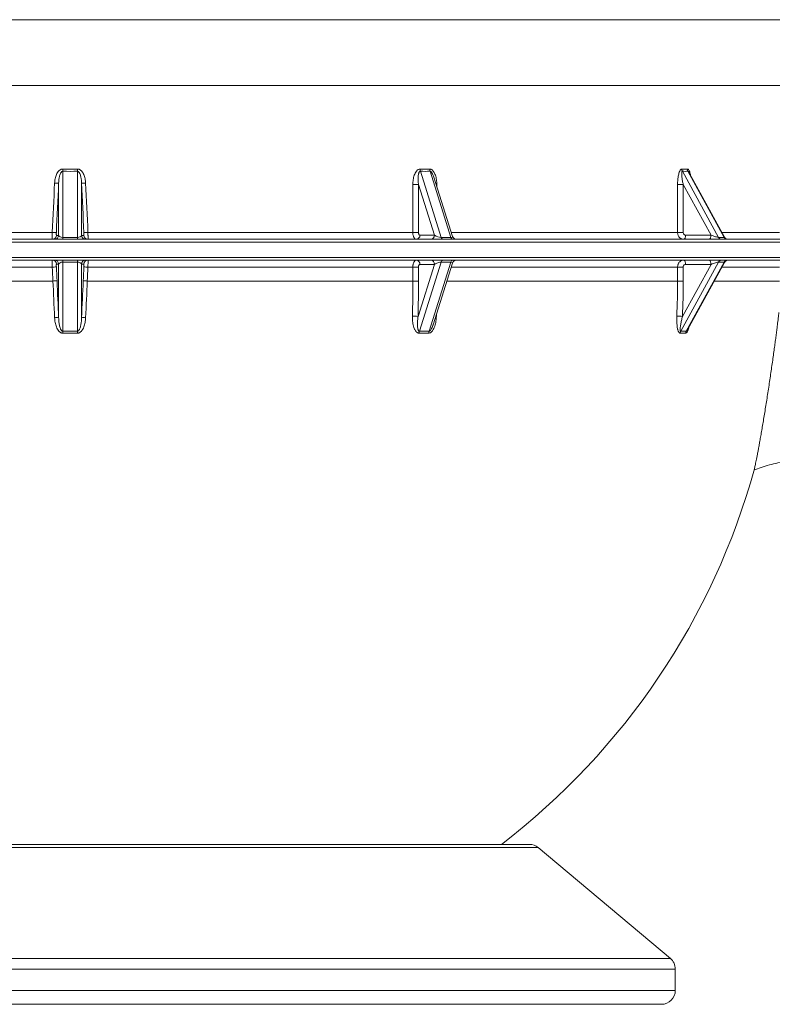
# Paper-space layout 'Sheet1(3)(3)(2)' of a CAD drawing. Units: millimetres. Extents: x 0 to 420, y 0 to 297.
# Drawn here: x 68 to 95, y 135 to 170 of the extents above; entities that cross this region are included whole.
import ezdxf

# ---------------------------------------------------------------- set-up
doc = ezdxf.new("R2010")
doc.units = ezdxf.units.MM

psp = doc.layouts.new('Sheet1(3)(3)(2)')

# ---------------------------------------------------------------- linework, layer by layer
at = {"color": 8, "linetype": 'Continuous', "lineweight": 15}
for p, q in [((43.707149, 170.420902), (96.5064625, 170.420902)), ((83.2848636, 164.496808), (83.2599151, 164.496808)), ((83.2848636, 164.496808), (83.2848636, 164.4180234)), ((83.8048256, 162.776038), (91.9377194, 162.776038)), ((93.5310303, 162.776038), (95.6019605, 162.776038)), ((41.6068057, 162.426038), (70.1068057, 162.426038)), ((70.1068057, 162.426038), (98.6068057, 162.426038)), ((41.6068057, 161.876038), (70.1068057, 161.876038)), ((70.1068057, 161.876038), (98.6068057, 161.876038)), ((83.8048256, 161.526038), (91.9377194, 161.526038)), ((93.5310303, 161.526038), (95.6019605, 161.526038)), ((83.6464923, 161.026038), (91.9377194, 161.026038)), ((93.2567889, 161.026038), (95.6019605, 161.026038)), ((83.2692106, 159.7629765), (83.2464723, 159.7628172)), ((83.2710743, 159.8405075), (83.2692106, 159.7629765)), ((86.9312617, 140.6590603), (54.0321433, 140.6590603)), ((48.8806588, 136.6759064), (91.6781996, 136.6759064)), ((91.8568057, 136.2928842), (48.6402719, 136.2928842)), ((48.500724, 135.526038), (91.8568057, 135.526038))]:
    psp.add_line(p, q, dxfattribs=at)
at = {"color": 7, "linetype": 'Continuous', "lineweight": 15}
for p, q in [((69.8442554, 164.9716695), (69.8442554, 162.5957802)), ((70.3693561, 162.5957802), (70.3693561, 164.9716695)), ((82.6948494, 164.970779), (83.4469323, 162.5957802)), ((83.7933425, 162.5957802), (83.0412595, 164.970779)), ((92.1099369, 164.970779), (93.4125827, 162.5957802)), ((93.6125827, 162.5957802), (92.3099369, 164.970779)), ((83.8508321, 162.6307543), (83.1748124, 164.7655535)), ((93.6254431, 162.6039035), (92.3541887, 164.921669)), ((69.6948262, 162.6690431), (69.6948262, 164.5406872)), ((70.5187853, 164.5406872), (70.5187853, 162.6690431)), ((82.4239027, 162.776038), (82.4239027, 164.496808)), ((82.4239027, 164.496808), (82.62626, 164.496808)), ((83.2028371, 162.676038), (82.62626, 164.496808)), ((82.62626, 164.496808), (82.62626, 162.776038)), ((91.9377194, 162.776038), (91.9377194, 164.496808)), ((91.9377194, 164.496808), (92.1411366, 164.496808)), ((93.1397975, 162.676038), (92.1411366, 164.496808)), ((92.1411366, 164.496808), (92.1411366, 162.776038)), ((41.7068057, 162.526038), (70.1068057, 162.526038)), ((57.7897088, 162.776038), (69.4660891, 162.776038)), ((69.6144669, 162.6690431), (69.6948262, 162.6690431)), ((69.8442554, 162.5957802), (69.8442554, 162.526038)), ((69.8442554, 162.5957802), (70.3693561, 162.5957802)), ((70.1068057, 162.526038), (98.5068057, 162.526038)), ((70.3693561, 162.5957802), (70.3693561, 162.526038)), ((70.5187853, 162.6690431), (70.5991446, 162.6690431)), ((70.7475224, 162.776038), (82.4239027, 162.776038)), ((82.4239027, 162.776038), (82.62626, 162.776038)), ((82.6762694, 162.676038), (83.2028371, 162.676038)), ((83.4469323, 162.5957802), (83.7933425, 162.5957802)), ((91.9377194, 162.776038), (92.1411366, 162.776038)), ((92.2277555, 162.676038), (93.1397975, 162.676038)), ((93.4125827, 162.5957802), (93.6125827, 162.5957802)), ((41.7068057, 161.776038), (70.1068057, 161.776038)), ((69.8442554, 161.7062959), (69.8442554, 161.776038)), ((70.1068057, 161.776038), (98.5068057, 161.776038)), ((70.3693561, 161.7062959), (70.3693561, 161.776038)), ((57.7897088, 161.526038), (69.4660891, 161.526038)), ((69.6948262, 161.633033), (69.6144669, 161.633033)), ((69.6948262, 159.707239), (69.6948262, 161.633033)), ((70.3693561, 161.7062959), (69.8442554, 161.7062959)), ((69.8442554, 161.7062959), (69.8442554, 159.2208355)), ((70.3693561, 159.2208355), (70.3693561, 161.7062959)), ((70.5187853, 161.633033), (70.5187853, 159.707239)), ((70.5991446, 161.633033), (70.5187853, 161.633033)), ((70.7475224, 161.526038), (82.4239027, 161.526038)), ((82.4239027, 161.026038), (82.4239027, 161.526038)), ((82.4239027, 161.526038), (82.62626, 161.526038)), ((82.6105149, 159.7555468), (83.2028371, 161.626038)), ((82.62626, 161.526038), (82.62626, 161.026038)), ((83.4469323, 161.7062959), (82.6601899, 159.2218461)), ((83.2028371, 161.626038), (82.6762694, 161.626038)), ((83.0066, 159.2218461), (83.7933425, 161.7062959)), ((83.1496308, 159.4570018), (83.8508321, 161.6713218)), ((83.7933425, 161.7062959), (83.4469323, 161.7062959)), ((91.9377194, 161.026038), (91.9377194, 161.526038)), ((91.9377194, 161.526038), (92.1411366, 161.526038)), ((93.4125827, 161.7062959), (92.0499049, 159.2218461)), ((92.1138653, 159.7555468), (93.1397975, 161.626038)), ((92.1411366, 161.526038), (92.1411366, 161.026038)), ((93.1397975, 161.626038), (92.2277555, 161.626038)), ((92.2499049, 159.2218461), (93.6125827, 161.7062959)), ((92.2974223, 159.2769099), (93.6254431, 161.6981726)), ((93.6125827, 161.7062959), (93.4125827, 161.7062959)), ((57.7897088, 161.026038), (69.4894003, 161.026038)), ((70.7242112, 161.026038), (82.4239027, 161.026038)), ((82.4239027, 161.026038), (82.62626, 161.026038)), ((91.9377194, 161.026038), (92.1411366, 161.026038)), ((54.3647058, 140.776038), (86.6098679, 140.776038)), ((91.6781996, 136.6759064), (86.9312617, 140.6590603)), ((91.8568057, 135.526038), (91.8568057, 136.2928842)), ((91.3568057, 135.026038), (48.8923844, 135.026038))]:
    psp.add_line(p, q, dxfattribs=at)
at = {"color": 7, "linetype": 'Continuous', "lineweight": 15, "flags": 128}
for points in [[(92.2277555, 162.676038), (92.2263144, 162.6467745), (92.2220465, 162.6186355), (92.2151157, 162.5927025), (92.2057885, 162.569972), (92.1944233, 162.5513176), (92.1814568, 162.5374561), (92.1673873, 162.5289202), (92.1527555, 162.526038)], [(93.1397975, 162.676038), (93.1383564, 162.6467745), (93.1340884, 162.6186355), (93.1271577, 162.5927025), (93.1178305, 162.569972), (93.1064652, 162.5513176), (93.0934987, 162.5374561), (93.0794292, 162.5289202), (93.0647975, 162.526038)], [(92.2277555, 161.626038), (92.2263144, 161.6553016), (92.2220465, 161.6834406), (92.2151157, 161.7093736), (92.2057885, 161.7321041), (92.1944233, 161.7507585), (92.1814568, 161.76462), (92.1673873, 161.7731558), (92.1527555, 161.776038)], [(93.1397975, 161.626038), (93.1383564, 161.6553016), (93.1340884, 161.6834406), (93.1271577, 161.7093736), (93.1178305, 161.7321041), (93.1064652, 161.7507585), (93.0934987, 161.76462), (93.0794292, 161.7731558), (93.0647975, 161.776038)]]:
    psp.add_lwpolyline(points, dxfattribs=at)
at = {"color": 7, "linetype": 'Continuous', "lineweight": 15}
for centre, radius, start, end in [((57.1798801, 165.2540905), 12.667524, 358.72249133, 359.08556804), ((83.0337314, 165.2540905), 12.667524, 180.91443196, 181.27750867), ((82.9558275, 165.0461556), 0.2716454, 178.97038988, 196.10995509), ((83.2959708, 165.0520489), 0.2673624, 180.21690346, 197.69616645), ((92.2575476, 165.0492868), 0.1671898, 179.4002788, 208.00659904), ((92.4566257, 165.0514934), 0.1674289, 180.15626107, 208.82146641), ((67.6194497, 122.7097563), 41.8823825, 87.15968805, 87.35984728), ((72.5941618, 122.7097563), 41.8823825, 92.64015272, 92.84031195), ((69.4648461, 162.6758117), 0.1497738, 270.07327957, 357.40980226), ((67.7965616, 126.4902131), 36.3242125, 87.13563136, 87.36565266), ((69.5452055, 162.6758117), 0.1497738, 270.07327957, 357.40980226), ((70.668406, 162.6758117), 0.1497738, 182.59019774, 269.92672043), ((70.7487654, 162.6758117), 0.1497738, 182.59019774, 269.92672043), ((72.4170499, 126.4902131), 36.3242125, 92.63434734, 92.86436864), ((82.5355403, 162.666663), 0.1410411, 274.40194965, 3.81126105), ((83.062108, 162.666663), 0.1410411, 274.40194965, 3.81126105), ((83.5294012, 162.6070507), 0.0832355, 187.78201043, 256.72887075), ((83.8758114, 162.6070507), 0.0832355, 187.78201043, 256.72887075), ((83.9938335, 162.676038), 0.15, 197.12934258, 270), ((93.5260052, 162.6530423), 0.1270574, 206.7872097, 268.34154106), ((93.7260052, 162.6530423), 0.1270574, 206.7872097, 268.34154106), ((93.7569597, 162.676038), 0.15, 208.25894351, 270), ((69.4648461, 161.6262644), 0.1497738, 2.59019774, 89.92672043), ((69.5452055, 161.6262644), 0.1497738, 2.59019774, 89.92672043), ((70.668406, 161.6262644), 0.1497738, 90.07327957, 177.40980226), ((70.7487654, 161.6262644), 0.1497738, 90.07327957, 177.40980226), ((82.5355403, 161.635413), 0.1410411, 356.18873895, 85.59805035), ((83.062108, 161.635413), 0.1410411, 356.18873895, 85.59805035), ((83.5294012, 161.6950254), 0.0832355, 103.27112925, 172.21798957), ((83.8758114, 161.6950254), 0.0832355, 103.27112925, 172.21798957), ((83.9938335, 161.626038), 0.15, 90, 162.90657538), ((93.5260052, 161.6490338), 0.1270574, 91.65845894, 153.2127903), ((93.7260052, 161.6490338), 0.1270574, 91.65845894, 153.2127903), ((93.7569597, 161.626038), 0.15, 90, 152.44300176), ((67.7965616, 197.811863), 36.3242125, 272.63434734, 272.86436864), ((72.4170499, 197.811863), 36.3242125, 267.13563136, 267.36565266), ((67.7536139, 198.7285008), 37.7423986, 272.63598311, 272.85756919), ((-274.4116791, 144.8984863), 344.2790297, 2.465396686, 2.684970208), ((-276.2888292, 144.8106132), 346.3042005, 2.465396686, 2.684970208), ((416.5024407, 144.8106132), 346.3042005, 177.315029792, 177.534603314), ((72.4599976, 198.7285008), 37.7423986, 267.14243081, 267.36401689), ((414.6252906, 144.8984863), 344.2790297, 177.315029792, 177.534603314), ((31.475653, 161.0258078), 50.9482496, 358.57968996, 0.00025895), ((31.3783148, 161.0258064), 51.2479452, 358.57968996, 0.00025895), ((62.5065449, 161.0259613), 29.4311745, 357.5405017, 0.00014942), ((62.5368375, 161.0259608), 29.604299, 357.5405017, 0.00014942), ((69.6173561, 158.8601326), 0.8506415, 84.77468777, 94.63078082), ((70.5962554, 158.8601326), 0.8506415, 85.36921918, 95.22531223), ((82.4149023, 157.1871757), 2.5758095, 85.64464, 90.14798018), ((91.8467043, 155.2307696), 4.5326575, 86.62095101, 89.19219353), ((70.1068057, 144.9056947), 14.3175483, 88.94927062, 91.05072938), ((58.997022, 158.9456388), 10.8507237, 1.0876354, 1.45329469), ((70.1068057, 144.9201772), 14.2338199, 88.94927062, 91.05072938), ((81.2165895, 158.9456388), 10.8507237, 178.54670531, 178.9123646), ((82.9158413, 159.1479659), 0.2661126, 163.88134166, 179.00037999), ((82.8219614, 148.4783114), 10.6756858, 89.07581456, 90.92418544), ((82.833395, 148.4847591), 10.7384839, 89.07581456, 90.92418544), ((83.2557418, 159.1413216), 0.2618317, 162.08877964, 177.52936828), ((92.1963909, 159.1438987), 0.1659336, 151.98191092, 176.99121381), ((92.1301013, 155.5950499), 3.5589473, 88.39929838, 91.60070162), ((92.1499049, 155.6433607), 3.5798823, 88.39929838, 91.60070162), ((92.3956063, 159.1413207), 0.166473, 151.07173393, 176.11207547), ((70.1068057, 161.026038), 25.5, 307.42800554, 344.65438876), ((86.6098679, 140.276038), 0.5, 50, 90), ((91.3568057, 136.2928842), 0.5, 0, 50), ((91.3568057, 135.526038), 0.5, 270, 0)]:
    psp.add_arc(centre, radius, start, end, dxfattribs=at)
for centre, major_axis, ratio, start_param, end_param in [((70.1068057, 205.4695478), (0, 40.5), 0.6333333333, 3.1313565948, 3.1518287124), ((70.1068057, 205.5498056), (0, 40.5), 0.6296296296, 3.1313565948, 3.1518287124), ((70.1068057, 205.5498056), (-16.9268699, 39.6741843), 0.480708938, 2.9315074546, 2.9471021545), ((70.0434443, 205.4695478), (-17.0774896, 39.6523649), 0.4826569944, 2.9288432243, 2.9444379243), ((70.1068057, 205.5498056), (-23.6422243, 40.1064253), 0.238237479, 2.9942698623, 3.0098645623), ((69.9970605, 205.4695478), (-23.7937727, 40.0990679), 0.2389115261, 2.9929696369, 3.0085643368), ((70.1068057, 217.0310766), (25.4309275, 549.4429058), 0.0034136632, 4.613640258, 4.6168800162), ((70.256235, 217.0240816), (25.5805247, 549.4429056), 0.003433657, 4.6136421183, 4.6168818764), ((69.9573765, 217.0240816), (-25.5805247, 549.4429056), 0.003433657, 1.6663034307, 1.6695431889), ((70.1068057, 217.0310766), (-25.4309275, 549.4429058), 0.0034136632, 1.666305291, 1.6695450492), ((69.8442554, 162.676038), (0.15, 0), 0.5350520812, 3.2288591162, 4.7123889804), ((70.3693561, 162.676038), (0.15, 0), 0.5350520812, 4.7123889804, 6.1959188446), ((83.3327409, 162.676038), (0.1719492, -0.0591817), 0.3152739376, 3.9707978518, 5.5415941785), ((93.2147975, 162.676038), (0.2113325, -0.0761969), 0.1192717843, 4.3929195158, 5.9637158426), ((70.1068057, 107.2709995), (-25.4309275, 549.4429058), 0.0034136632, 4.8102232622, 4.8111377028), ((70.256235, 107.2779944), (-25.5805247, 549.4429056), 0.003433657, 4.8102214019, 4.8111358425), ((69.8442554, 161.626038), (0.15, 0), 0.5350520812, 1.5707963268, 3.054326191), ((70.3693561, 161.626038), (0.15, 0), 0.5350520812, 0.0872664626, 1.5707963268), ((69.9573765, 107.2779944), (25.5805247, 549.4429056), 0.003433657, 1.4720494647, 1.4729639053), ((70.1068057, 107.2709995), (25.4309275, 549.4429058), 0.0034136632, 1.4720476044, 1.472962045), ((83.3327409, 161.626038), (0.1719492, 0.0591817), 0.3152739376, 0.7415911286, 2.3123874554), ((93.2147975, 161.626038), (0.2113325, 0.0761969), 0.1192717843, 0.3194694646, 1.8902657914)]:
    psp.add_ellipse(centre, major_axis=major_axis, ratio=ratio, start_param=start_param, end_param=end_param, dxfattribs=at)
at = {"color": 8, "linetype": 'Continuous', "lineweight": 15}
for centre, major_axis, ratio, start_param, end_param in [((83.6791511, 162.676038), (0.1719492, -0.0591817), 0.3152739376, 5.5415941785, 6.5107193068), ((93.4147975, 162.676038), (0.2113325, -0.0761969), 0.1192717843, 5.9637158426, 6.4174344623), ((83.6791511, 161.626038), (0.1719492, 0.0591817), 0.3152739376, 6.0620820225, 7.0247764358), ((93.4147975, 161.626038), (0.2113325, 0.0761969), 0.1192717843, 6.155326802, 6.6026547717)]:
    psp.add_ellipse(centre, major_axis=major_axis, ratio=ratio, start_param=start_param, end_param=end_param, dxfattribs=at)
at = {"color": 7, "linetype": 'Continuous', "lineweight": 15}
for points, knots in [([(43.7067906, 168.0510697), (43.7117056, 168.0510697), (43.7215355, 168.0510697), (43.8009946, 168.0510697), (43.9276666, 168.0510697), (44.1059548, 168.0510697), (44.3329102, 168.0510697), (44.6073894, 168.0510697), (44.927771, 168.0510697), (45.2951337, 168.0510697), (45.7112918, 168.0510697), (46.1764485, 168.0510697), (46.690674, 168.0510697), (47.2501897, 168.0510697), (47.8539126, 168.0510697), (48.4968274, 168.0510697), (49.1768126, 168.0510697), (49.8917515, 168.0510697), (50.6444054, 168.0510697), (51.4381497, 168.0510697), (52.2722605, 168.0510697), (53.1458585, 168.0510697), (54.0522615, 168.0510697), (54.9897157, 168.0510697), (55.9506564, 168.0510697), (56.9326405, 168.0510697), (57.93329, 168.0510697), (58.9566513, 168.0510697), (60.0071413, 168.0510697), (61.0832204, 168.0510697), (62.1831934, 168.0510697), (63.2984922, 168.0510697), (64.4269587, 168.0510697), (65.5596308, 168.0510697), (66.6941157, 168.0510697), (67.8281358, 168.0510697), (68.9664072, 168.0510697), (70.1137152, 168.0510697), (71.2679393, 168.0510697), (72.4268265, 168.0510697), (73.5812269, 168.0510697), (74.7289069, 168.0510697), (75.8608714, 168.0510697), (76.9751421, 168.0510697), (78.0698886, 168.0510697), (79.1497784, 168.0510697), (80.2192372, 168.0510697), (81.2758862, 168.0510697), (82.3172574, 168.0510697), (83.3350125, 168.0510697), (84.3271821, 168.0510697), (85.2861077, 168.0510697), (86.2105264, 168.0510697), (87.0993341, 168.0510697), (87.956439, 168.0510697), (88.7852332, 168.0510697), (89.5834418, 168.0510697), (90.3487578, 168.0510697), (91.0749235, 168.0510697), (91.7605339, 168.0510697), (92.4004328, 168.0510697), (92.9942653, 168.0510697), (93.5418212, 168.0510697), (94.0456547, 168.0510697), (94.507608, 168.0510697), (94.9258559, 168.0510697), (95.2986053, 168.0510697), (95.6226256, 168.0510697), (95.8973135, 168.0510697), (96.1207121, 168.0510697), (96.2937538, 168.0510697), (96.4159502, 168.0510697), (96.492598, 168.0510697), (96.5020799, 168.0510697), (96.5068209, 168.0510697)], [0, 0, 0, 0, 0.0139999824, 0.0279999649, 0.0419999473, 0.0559999297, 0.0699999121, 0.0837499341, 0.0974999561, 0.111249978, 0.125, 0.1389999824, 0.1529999649, 0.1669999473, 0.1809999297, 0.1949999121, 0.2087499341, 0.2224999561, 0.236249978, 0.25, 0.2639999824, 0.2779999649, 0.2919999473, 0.3059999297, 0.3199999121, 0.3337499341, 0.3474999561, 0.361249978, 0.375, 0.3889999824, 0.4029999649, 0.4169999473, 0.4309999297, 0.4449999121, 0.4587499341, 0.4724999561, 0.486249978, 0.5, 0.5139999824, 0.5279999649, 0.5419999473, 0.5559999297, 0.5699999121, 0.5837499341, 0.5974999561, 0.611249978, 0.625, 0.6389999824, 0.6529999649, 0.6669999473, 0.6809999297, 0.6949999121, 0.7087499341, 0.7224999561, 0.736249978, 0.75, 0.7639999824, 0.7779999649, 0.7919999473, 0.8059999297, 0.8199999121, 0.8337499341, 0.8474999561, 0.861249978, 0.875, 0.8889999824, 0.9029999649, 0.9169999473, 0.9309999297, 0.9449999121, 0.9587499341, 0.9724999561, 0.986249978, 1, 1, 1, 1]), ([(69.8457908, 165.0519273), (69.8323003, 165.0521467), (69.8191056, 165.0506674), (69.7932507, 165.044638), (69.7804723, 165.0400037), (69.7564804, 165.0284031), (69.7451428, 165.0214372), (69.7235516, 165.0055863), (69.7134326, 164.9967865), (69.6851762, 164.9687928), (69.6687688, 164.9477264), (69.6397778, 164.9028884), (69.6273449, 164.8793555), (69.6055158, 164.8306496), (69.5962477, 164.8057014), (69.5804505, 164.7554376), (69.5738874, 164.7300209), (69.5575784, 164.6530499), (69.5511555, 164.600787), (69.5486801, 164.5476822)], [0, 0, 0, 0, 0.0625, 0.0625, 0.125, 0.125, 0.1875, 0.1875, 0.25, 0.25, 0.375, 0.375, 0.5, 0.5, 0.625, 0.625, 0.75, 0.75, 1, 1, 1, 1]), ([(69.6948262, 164.5406872), (69.6959178, 164.580573), (69.6985513, 164.6202877), (69.707427, 164.699315), (69.7136184, 164.7386333), (69.7269559, 164.7971553), (69.7320915, 164.8165841), (69.7442406, 164.8548034), (69.7512704, 164.873733), (69.7640755, 164.900991), (69.7687232, 164.9098862), (69.7791573, 164.9271035), (69.7849975, 164.9355177), (69.7982898, 164.9508613), (69.8056899, 164.95785), (69.8190473, 164.9659507), (69.8237393, 164.968141), (69.8337822, 164.9711187), (69.8389853, 164.9718399), (69.8442554, 164.9716695)], [0, 0, 0, 0, 0.25, 0.25, 0.5, 0.5, 0.625, 0.625, 0.75, 0.75, 0.8125, 0.8125, 0.875, 0.875, 0.9375, 0.9375, 0.96875, 0.96875, 1, 1, 1, 1]), ([(70.6649314, 164.5476822), (70.6624574, 164.6007571), (70.6560377, 164.6530921), (70.6396523, 164.7303276), (70.63305, 164.7558589), (70.6171191, 164.8064103), (70.6077647, 164.8314533), (70.5860905, 164.8796817), (70.5737504, 164.9030132), (70.5449664, 164.9475392), (70.5284108, 164.9688175), (70.5001875, 164.9967778), (70.4901779, 165.0054887), (70.4686108, 165.0213438), (70.4571633, 165.0283847), (70.4331758, 165.0399889), (70.4204146, 165.0446233), (70.3945023, 165.0506703), (70.3812976, 165.0521465), (70.3678207, 165.0519273)], [0, 0, 0, 0, 0.25, 0.25, 0.375, 0.375, 0.5, 0.5, 0.625, 0.625, 0.75, 0.75, 0.8125, 0.8125, 0.875, 0.875, 0.9375, 0.9375, 1, 1, 1, 1]), ([(70.3693561, 164.9716695), (70.3746187, 164.9718397), (70.3797441, 164.971133), (70.389755, 164.9681865), (70.3945402, 164.9659616), (70.4078597, 164.9578948), (70.4152643, 164.9509266), (70.4286597, 164.9354659), (70.4344278, 164.9271421), (70.444853, 164.9099493), (70.4495103, 164.9010439), (70.4623574, 164.8737021), (70.4693525, 164.8548481), (70.4814647, 164.8167716), (70.4865766, 164.7974663), (70.4999278, 164.7389901), (70.5061584, 164.6995095), (70.5150559, 164.6203634), (70.5176939, 164.5805655), (70.5187853, 164.5406872)], [0, 0, 0, 0, 0.03125, 0.03125, 0.0625, 0.0625, 0.125, 0.125, 0.1875, 0.1875, 0.25, 0.25, 0.375, 0.375, 0.5, 0.5, 0.75, 0.75, 1, 1, 1, 1]), ([(82.684226, 165.0510368), (82.6715697, 165.051217), (82.659138, 165.0494038), (82.635088, 165.0423183), (82.6232576, 165.0369452), (82.6010522, 165.0235557), (82.590653, 165.0155912), (82.5709774, 164.9976371), (82.5617863, 164.987702), (82.5363279, 164.9563593), (82.5218262, 164.9331663), (82.4962063, 164.8836389), (82.4853698, 164.8577824), (82.4666418, 164.8046192), (82.4587528, 164.7772117), (82.4456511, 164.7222235), (82.4403891, 164.6944995), (82.4278985, 164.6107406), (82.4239027, 164.5541299), (82.4239027, 164.496808)], [0, 0, 0, 0, 0.0625, 0.0625, 0.125, 0.125, 0.1875, 0.1875, 0.25, 0.25, 0.375, 0.375, 0.5, 0.5, 0.625, 0.625, 0.75, 0.75, 1, 1, 1, 1]), ([(82.62626, 164.496808), (82.6205278, 164.5402717), (82.6163979, 164.5835911), (82.6117095, 164.6699066), (82.6111065, 164.7129213), (82.6140846, 164.7770431), (82.6157296, 164.7982415), (82.6208605, 164.8401413), (82.6243347, 164.8609117), (82.6317758, 164.8909183), (82.6346332, 164.9007409), (82.6414835, 164.9198441), (82.6455073, 164.9292185), (82.6528321, 164.9421449), (82.6554893, 164.9462645), (82.6614128, 164.9539691), (82.6647151, 164.9575921), (82.6720698, 164.9638214), (82.6761309, 164.9664331), (82.685056, 164.9700055), (82.6898367, 164.9709202), (82.6948494, 164.970779)], [0, 0, 0, 0, 0.25, 0.25, 0.5, 0.5, 0.625, 0.625, 0.75, 0.75, 0.8125, 0.8125, 0.875, 0.875, 0.90625, 0.90625, 0.9375, 0.9375, 0.96875, 0.96875, 1, 1, 1, 1]), ([(83.2848636, 164.496808), (83.2848636, 164.5254487), (83.2838642, 164.5540687), (83.2798582, 164.6107733), (83.2768537, 164.6389213), (83.2686899, 164.6947778), (83.2635341, 164.7224871), (83.2507099, 164.7773939), (83.242985, 164.8047657), (83.2246601, 164.8578045), (83.214096, 164.8834807), (83.1954292, 164.9203012), (83.1887322, 164.9322896), (83.1741546, 164.9555564), (83.1663351, 164.9667261), (83.1496079, 164.9876586), (83.1406783, 164.9974655), (83.1213654, 165.0153869), (83.1109432, 165.0234964), (83.0890644, 165.0368796), (83.077364, 165.042282), (83.053389, 165.0494275), (83.0411426, 165.0512168), (83.0286103, 165.0510368)], [0, 0, 0, 0, 0.125, 0.125, 0.25, 0.25, 0.375, 0.375, 0.5, 0.5, 0.625, 0.625, 0.6875, 0.6875, 0.75, 0.75, 0.8125, 0.8125, 0.875, 0.875, 0.9375, 0.9375, 1, 1, 1, 1]), ([(92.090367, 165.0510368), (92.0829944, 165.051217), (92.0757454, 165.0494038), (92.0617091, 165.0423183), (92.054798, 165.0369452), (92.0418152, 165.0235557), (92.0357297, 165.0155912), (92.0242078, 164.9976371), (92.0188213, 164.987702), (92.0038923, 164.9563593), (91.9953762, 164.9331663), (91.9803192, 164.8836389), (91.9739436, 164.8577824), (91.9629188, 164.8046192), (91.958271, 164.7772117), (91.9505492, 164.7222235), (91.9474461, 164.6944995), (91.9400785, 164.6107406), (91.9377194, 164.5541299), (91.9377194, 164.496808)], [0, 0, 0, 0, 0.0625, 0.0625, 0.125, 0.125, 0.1875, 0.1875, 0.25, 0.25, 0.375, 0.375, 0.5, 0.5, 0.625, 0.625, 0.75, 0.75, 1, 1, 1, 1]), ([(92.1411366, 164.496808), (92.1312082, 164.5402717), (92.1222509, 164.5835911), (92.1064974, 164.6699066), (92.0996725, 164.7129213), (92.0917821, 164.7770431), (92.0895625, 164.7982415), (92.0862787, 164.8401413), (92.0851975, 164.8609117), (92.0850532, 164.8909183), (92.0852528, 164.9007409), (92.0863968, 164.9198441), (92.0873454, 164.9292185), (92.0896906, 164.9421449), (92.0906265, 164.9462645), (92.0929337, 164.9539691), (92.0943202, 164.9575921), (92.0976828, 164.9638214), (92.0996631, 164.9664331), (92.1043381, 164.9700055), (92.1069912, 164.9709202), (92.1099369, 164.970779)], [0, 0, 0, 0, 0.25, 0.25, 0.5, 0.5, 0.625, 0.625, 0.75, 0.75, 0.8125, 0.8125, 0.875, 0.875, 0.90625, 0.90625, 0.9375, 0.9375, 0.96875, 0.96875, 1, 1, 1, 1]), ([(69.4650377, 162.526038), (69.4647956, 162.526038), (69.4645873, 162.527655), (69.4642374, 162.5340939), (69.4640984, 162.538901), (69.463896, 162.5513765), (69.463831, 162.5591303), (69.4637785, 162.5774182), (69.4637908, 162.5877696), (69.4638901, 162.6108257), (69.4639789, 162.6236861), (69.4642262, 162.6508635), (69.4643842, 162.6652201), (69.4646731, 162.6879157), (69.4647787, 162.6957178), (69.4650036, 162.7114216), (69.465123, 162.7193411), (69.4655017, 162.7432978), (69.4657813, 162.7595312), (69.4660891, 162.776038)], [0, 0, 0, 0, 0.125, 0.125, 0.25, 0.25, 0.375, 0.375, 0.5, 0.5, 0.625, 0.625, 0.75, 0.75, 0.8125, 0.8125, 0.875, 0.875, 1, 1, 1, 1]), ([(69.6117494, 162.7690431), (69.6114396, 162.7624377), (69.6111829, 162.7559399), (69.6107715, 162.7431513), (69.6106159, 162.7367932), (69.6104199, 162.7246759), (69.6103781, 162.7189278), (69.6104064, 162.7080482), (69.6104782, 162.7029016), (69.6108553, 162.6890701), (69.6113328, 162.6816307), (69.6126459, 162.6716783), (69.6134921, 162.6690431), (69.6144669, 162.6690431)], [0, 0, 0, 0, 0.125, 0.125, 0.25, 0.25, 0.375, 0.375, 0.5, 0.5, 0.75, 0.75, 1, 1, 1, 1]), ([(70.5991446, 162.6690431), (70.599632, 162.6690431), (70.6000814, 162.6696863), (70.6009071, 162.6722103), (70.6012868, 162.6741215), (70.6019484, 162.6791189), (70.6022301, 162.6821789), (70.602696, 162.6894142), (70.60288, 162.6936306), (70.6032585, 162.707456), (70.6032888, 162.7186125), (70.6029011, 162.7426909), (70.6024817, 162.7558311), (70.6018621, 162.7690431)], [0, 0, 0, 0, 0.125, 0.125, 0.25, 0.25, 0.375, 0.375, 0.5, 0.5, 0.75, 0.75, 1, 1, 1, 1]), ([(70.7475224, 162.776038), (70.7478302, 162.75953), (70.7481116, 162.7432013), (70.7486217, 162.7109002), (70.7488462, 162.6951773), (70.7492284, 162.665111), (70.7493886, 162.6505625), (70.749636, 162.6232636), (70.7497222, 162.61069), (70.749821, 162.5876457), (70.7498328, 162.5770981), (70.7497793, 162.5589839), (70.7497151, 162.5513171), (70.7495618, 162.5419212), (70.7495007, 162.5391329), (70.7493614, 162.5343832), (70.7492831, 162.5324081), (70.7490229, 162.5276551), (70.7488159, 162.526038), (70.7485738, 162.526038)], [0, 0, 0, 0, 0.125, 0.125, 0.25, 0.25, 0.375, 0.375, 0.5, 0.5, 0.625, 0.625, 0.75, 0.75, 0.8125, 0.8125, 0.875, 0.875, 1, 1, 1, 1]), ([(82.5463656, 162.526038), (82.5382792, 162.526038), (82.530328, 162.5276568), (82.5185956, 162.5324137), (82.5147175, 162.5343903), (82.507028, 162.5391435), (82.503206, 162.5419335), (82.4920879, 162.5513343), (82.4850569, 162.5590048), (82.4717501, 162.5771262), (82.4654488, 162.5876749), (82.4541529, 162.6107186), (82.4490837, 162.623292), (82.44013, 162.650591), (82.4363225, 162.6651328), (82.4302089, 162.6951898), (82.4278566, 162.710906), (82.4246957, 162.7432037), (82.4239027, 162.759531), (82.4239027, 162.776038)], [0, 0, 0, 0, 0.125, 0.125, 0.1875, 0.1875, 0.25, 0.25, 0.375, 0.375, 0.5, 0.5, 0.625, 0.625, 0.75, 0.75, 0.875, 0.875, 1, 1, 1, 1]), ([(82.62626, 162.776038), (82.62626, 162.7628313), (82.6275873, 162.7497081), (82.6325814, 162.7256614), (82.6363086, 162.7145159), (82.6432283, 162.7006902), (82.6458017, 162.696471), (82.6512357, 162.689223), (82.6541068, 162.6861552), (82.6601601, 162.681142), (82.6633339, 162.6792221), (82.6697212, 162.6766854), (82.6729678, 162.676038), (82.6762694, 162.676038)], [0, 0, 0, 0, 0.25, 0.25, 0.5, 0.5, 0.625, 0.625, 0.75, 0.75, 0.875, 0.875, 1, 1, 1, 1]), ([(92.1527555, 162.526038), (92.1385571, 162.526038), (92.1245959, 162.5276568), (92.1039954, 162.5324137), (92.0971859, 162.5343903), (92.083684, 162.5391435), (92.076973, 162.5419335), (92.0574507, 162.5513343), (92.0451048, 162.5590048), (92.0217389, 162.5771262), (92.010674, 162.5876749), (91.9908388, 162.6107186), (91.9819374, 162.623292), (91.9662147, 162.650591), (91.9595289, 162.6651328), (91.9487933, 162.6951898), (91.9446626, 162.710906), (91.939112, 162.7432037), (91.9377194, 162.759531), (91.9377194, 162.776038)], [0, 0, 0, 0, 0.125, 0.125, 0.1875, 0.1875, 0.25, 0.25, 0.375, 0.375, 0.5, 0.5, 0.625, 0.625, 0.75, 0.75, 0.875, 0.875, 1, 1, 1, 1]), ([(92.1411366, 162.776038), (92.1411366, 162.7628313), (92.1434355, 162.7497081), (92.1520856, 162.7256614), (92.1585412, 162.7145159), (92.1705266, 162.7006902), (92.1749838, 162.696471), (92.1843958, 162.689223), (92.1893687, 162.6861552), (92.1998533, 162.681142), (92.2053505, 162.6792221), (92.2164137, 162.6766854), (92.2220368, 162.676038), (92.2277555, 162.676038)], [0, 0, 0, 0, 0.25, 0.25, 0.5, 0.5, 0.625, 0.625, 0.75, 0.75, 0.875, 0.875, 1, 1, 1, 1]), ([(69.4660891, 161.526038), (69.4657813, 161.5425461), (69.4654999, 161.5588748), (69.4649898, 161.5911759), (69.4647653, 161.6068988), (69.4643831, 161.6369651), (69.4642229, 161.6515136), (69.4639755, 161.6788124), (69.4638893, 161.6913861), (69.4637905, 161.7144304), (69.4637787, 161.724978), (69.4638322, 161.7430921), (69.4638964, 161.750759), (69.4640497, 161.7601548), (69.4641108, 161.7629432), (69.4642501, 161.7676929), (69.4643284, 161.769668), (69.4645886, 161.774421), (69.4647956, 161.776038), (69.4650377, 161.776038)], [0, 0, 0, 0, 0.125, 0.125, 0.25, 0.25, 0.375, 0.375, 0.5, 0.5, 0.625, 0.625, 0.75, 0.75, 0.8125, 0.8125, 0.875, 0.875, 1, 1, 1, 1]), ([(70.7485738, 161.776038), (70.7488159, 161.776038), (70.7490242, 161.774421), (70.7493741, 161.7679821), (70.7495131, 161.7631751), (70.7497155, 161.7506996), (70.7497805, 161.7429458), (70.749833, 161.7246579), (70.7498207, 161.7143065), (70.7497214, 161.6912504), (70.7496326, 161.67839), (70.7493853, 161.6512126), (70.7492273, 161.636856), (70.7489384, 161.6141604), (70.7488328, 161.6063582), (70.7486079, 161.5906545), (70.7484885, 161.582735), (70.7481098, 161.5587783), (70.7478302, 161.5425448), (70.7475224, 161.526038)], [0, 0, 0, 0, 0.125, 0.125, 0.25, 0.25, 0.375, 0.375, 0.5, 0.5, 0.625, 0.625, 0.75, 0.75, 0.8125, 0.8125, 0.875, 0.875, 1, 1, 1, 1]), ([(82.4239027, 161.526038), (82.4239027, 161.542545), (82.4246956, 161.5587764), (82.4270257, 161.5827268), (82.427994, 161.5906437), (82.4303223, 161.6063412), (82.4316889, 161.6141435), (82.4362938, 161.63684), (82.4400511, 161.6511934), (82.448928, 161.6783592), (82.4540951, 161.6912229), (82.4653828, 161.7142829), (82.4715418, 161.7246318), (82.4849148, 161.7429113), (82.4920374, 161.7506832), (82.5067609, 161.763164), (82.5144604, 161.7679666), (82.5302812, 161.7744191), (82.5382792, 161.776038), (82.5463656, 161.776038)], [0, 0, 0, 0, 0.125, 0.125, 0.1875, 0.1875, 0.25, 0.25, 0.375, 0.375, 0.5, 0.5, 0.625, 0.625, 0.75, 0.75, 0.875, 0.875, 1, 1, 1, 1]), ([(91.9377194, 161.526038), (91.9377194, 161.542545), (91.9391118, 161.5587764), (91.9432036, 161.5827268), (91.9449039, 161.5906437), (91.9489924, 161.6063412), (91.9513923, 161.6141435), (91.9594785, 161.63684), (91.9660763, 161.6511934), (91.981664, 161.6783592), (91.9907373, 161.6912229), (92.0105581, 161.7142829), (92.0213731, 161.7246318), (92.0448553, 161.7429113), (92.057362, 161.7506832), (92.0832151, 161.763164), (92.0967345, 161.7679666), (92.1245137, 161.7744191), (92.1385571, 161.776038), (92.1527555, 161.776038)], [0, 0, 0, 0, 0.125, 0.125, 0.1875, 0.1875, 0.25, 0.25, 0.375, 0.375, 0.5, 0.5, 0.625, 0.625, 0.75, 0.75, 0.875, 0.875, 1, 1, 1, 1]), ([(69.6144669, 161.633033), (69.6139795, 161.633033), (69.6135301, 161.6323898), (69.6127044, 161.6298658), (69.6123247, 161.6279546), (69.6116631, 161.6229572), (69.6113814, 161.6198972), (69.6109155, 161.6126619), (69.6107315, 161.6084455), (69.610353, 161.5946201), (69.6103227, 161.5834636), (69.6107104, 161.5593852), (69.6111298, 161.5462449), (69.6117494, 161.533033)], [0, 0, 0, 0, 0.125, 0.125, 0.25, 0.25, 0.375, 0.375, 0.5, 0.5, 0.75, 0.75, 1, 1, 1, 1]), ([(70.6018621, 161.533033), (70.6021719, 161.5396384), (70.6024286, 161.5461362), (70.60284, 161.5589248), (70.6029956, 161.5652828), (70.6031916, 161.5774002), (70.6032334, 161.5831483), (70.6032051, 161.5940279), (70.6031333, 161.5991745), (70.6027562, 161.613006), (70.6022787, 161.6204454), (70.6009656, 161.6303978), (70.6001194, 161.633033), (70.5991446, 161.633033)], [0, 0, 0, 0, 0.125, 0.125, 0.25, 0.25, 0.375, 0.375, 0.5, 0.5, 0.75, 0.75, 1, 1, 1, 1]), ([(82.6762694, 161.626038), (82.6696661, 161.626038), (82.6631045, 161.6233851), (82.6510801, 161.6134016), (82.6455063, 161.6059504), (82.6385915, 161.592115), (82.6364813, 161.5869696), (82.6328558, 161.5761032), (82.6313212, 161.5703616), (82.6288134, 161.5582563), (82.6278529, 161.5519088), (82.6265839, 161.5391344), (82.62626, 161.5326414), (82.62626, 161.526038)], [0, 0, 0, 0, 0.25, 0.25, 0.5, 0.5, 0.625, 0.625, 0.75, 0.75, 0.875, 0.875, 1, 1, 1, 1]), ([(92.2277555, 161.626038), (92.2163182, 161.626038), (92.2049531, 161.6233851), (92.1841263, 161.6134016), (92.1744721, 161.6059504), (92.1624955, 161.592115), (92.1588403, 161.5869696), (92.1525608, 161.5761032), (92.1499028, 161.5703616), (92.1455592, 161.5582563), (92.1438955, 161.5519088), (92.1416975, 161.5391344), (92.1411366, 161.5326414), (92.1411366, 161.526038)], [0, 0, 0, 0, 0.25, 0.25, 0.5, 0.5, 0.625, 0.625, 0.75, 0.75, 0.875, 0.875, 1, 1, 1, 1]), ([(69.5486801, 159.7079973), (69.551127, 159.6511643), (69.5574276, 159.5950009), (69.5733275, 159.5118742), (69.5797162, 159.4843541), (69.5950656, 159.4297591), (69.6040613, 159.4026088), (69.6249351, 159.3499312), (69.6368198, 159.3242848), (69.6645857, 159.2749015), (69.6806398, 159.250912), (69.7084835, 159.2186482), (69.7184057, 159.2084885), (69.7399604, 159.1897564), (69.7516478, 159.18118), (69.7701458, 159.1704818), (69.7764978, 159.1672552), (69.7896297, 159.1615836), (69.7964656, 159.1591255), (69.8171868, 159.1532721), (69.8313139, 159.1513383), (69.8457908, 159.1516038)], [0, 0, 0, 0, 0.25, 0.25, 0.375, 0.375, 0.5, 0.5, 0.625, 0.625, 0.75, 0.75, 0.8125, 0.8125, 0.875, 0.875, 0.90625, 0.90625, 0.9375, 0.9375, 1, 1, 1, 1]), ([(69.8442554, 159.2208355), (69.8383447, 159.2206187), (69.8325782, 159.2217008), (69.8216482, 159.2258925), (69.8166015, 159.2289479), (69.8030553, 159.2393089), (69.7956831, 159.247921), (69.7826011, 159.2662751), (69.7770325, 159.2759265), (69.7669393, 159.2957394), (69.7624348, 159.3059181), (69.7500268, 159.3369507), (69.7433005, 159.3580279), (69.7315636, 159.4006179), (69.7265895, 159.4221398), (69.7135609, 159.4871906), (69.7074116, 159.530983), (69.6985748, 159.6188614), (69.6959222, 159.6630301), (69.6948262, 159.707239)], [0, 0, 0, 0, 0.03125, 0.03125, 0.0625, 0.0625, 0.125, 0.125, 0.1875, 0.1875, 0.25, 0.25, 0.375, 0.375, 0.5, 0.5, 0.75, 0.75, 1, 1, 1, 1]), ([(70.3678207, 159.1516038), (70.3823015, 159.1513382), (70.3965101, 159.1532888), (70.4172144, 159.1591486), (70.4240583, 159.1616131), (70.4371797, 159.1672872), (70.4435099, 159.1705069), (70.4619082, 159.1811489), (70.4733946, 159.1895507), (70.4951093, 159.2083877), (70.5050857, 159.2185994), (70.5237289, 159.2402017), (70.5324263, 159.2516515), (70.5485623, 159.2752091), (70.5559988, 159.2873005), (70.576807, 159.3243176), (70.588698, 159.3499766), (70.6095929, 159.4027256), (70.6185873, 159.429894), (70.6339141, 159.4844336), (70.6402961, 159.5119317), (70.656183, 159.5950079), (70.6624842, 159.6511579), (70.6649314, 159.7079973)], [0, 0, 0, 0, 0.0625, 0.0625, 0.09375, 0.09375, 0.125, 0.125, 0.1875, 0.1875, 0.25, 0.25, 0.3125, 0.3125, 0.375, 0.375, 0.5, 0.5, 0.625, 0.625, 0.75, 0.75, 1, 1, 1, 1]), ([(70.5187853, 159.707239), (70.517689, 159.6630169), (70.515042, 159.6189537), (70.506224, 159.5311828), (70.5000932, 159.4874426), (70.4870572, 159.4222958), (70.4820803, 159.4007478), (70.4703402, 159.3581214), (70.463613, 159.3370337), (70.4512135, 159.3060039), (70.4466931, 159.2957811), (70.4365667, 159.2759016), (70.4309458, 159.2661716), (70.4178608, 159.2478393), (70.4103991, 159.2391448), (70.3968065, 159.2288149), (70.3918055, 159.2258227), (70.3810507, 159.2217169), (70.375207, 159.2206209), (70.3693561, 159.2208355)], [0, 0, 0, 0, 0.25, 0.25, 0.5, 0.5, 0.625, 0.625, 0.75, 0.75, 0.8125, 0.8125, 0.875, 0.875, 0.9375, 0.9375, 0.96875, 0.96875, 1, 1, 1, 1]), ([(82.4082496, 159.7629765), (82.4067268, 159.7015738), (82.4090526, 159.6408409), (82.4186382, 159.5507986), (82.4228649, 159.5209632), (82.4337117, 159.4617051), (82.4403694, 159.4321255), (82.4565242, 159.3743222), (82.4659712, 159.3461643), (82.4829357, 159.3054346), (82.4890611, 159.2921118), (82.5024961, 159.2661027), (82.5098377, 159.2533761), (82.5257162, 159.2293319), (82.5342758, 159.2179476), (82.5530508, 159.1968758), (82.5633858, 159.1871054), (82.5799928, 159.1748088), (82.5857226, 159.1710872), (82.5976316, 159.1645167), (82.6038574, 159.1616514), (82.6229967, 159.1547333), (82.6361566, 159.1523899), (82.6497692, 159.1526084)], [0, 0, 0, 0, 0.25, 0.25, 0.375, 0.375, 0.5, 0.5, 0.625, 0.625, 0.6875, 0.6875, 0.75, 0.75, 0.8125, 0.8125, 0.875, 0.875, 0.90625, 0.90625, 0.9375, 0.9375, 1, 1, 1, 1]), ([(82.6601899, 159.2218461), (82.6545578, 159.2216662), (82.6493111, 159.2230377), (82.6399108, 159.2280296), (82.6358302, 159.2315754), (82.6253016, 159.243398), (82.6200981, 159.2531277), (82.6115004, 159.2734853), (82.6081521, 159.2841517), (82.6024864, 159.3060159), (82.6001861, 159.3172543), (82.5944088, 159.3512652), (82.592013, 159.3743418), (82.5888648, 159.4209571), (82.5881456, 159.4445204), (82.5878253, 159.5156312), (82.5900213, 159.5633518), (82.5977696, 159.6592464), (82.6033605, 159.7073868), (82.6105149, 159.7555468)], [0, 0, 0, 0, 0.03125, 0.03125, 0.0625, 0.0625, 0.125, 0.125, 0.1875, 0.1875, 0.25, 0.25, 0.375, 0.375, 0.5, 0.5, 0.75, 0.75, 1, 1, 1, 1]), ([(82.9941535, 159.1526084), (83.0076298, 159.1523899), (83.0209491, 159.1547583), (83.0469169, 159.1640397), (83.0590576, 159.1707246), (83.0820887, 159.1871184), (83.0929751, 159.1968801), (83.113052, 159.2180464), (83.1224095, 159.2296054), (83.1484493, 159.2658829), (83.1630331, 159.2918829), (83.1888087, 159.3460898), (83.1999919, 159.3744688), (83.2194801, 159.4323164), (83.2277221, 159.4615728), (83.241839, 159.5206084), (83.2477056, 159.5503894), (83.2573479, 159.6104127), (83.2611208, 159.6406554), (83.2666737, 159.7015802), (83.2684496, 159.732295), (83.2692106, 159.7629765)], [0, 0, 0, 0, 0.0625, 0.0625, 0.125, 0.125, 0.1875, 0.1875, 0.25, 0.25, 0.375, 0.375, 0.5, 0.5, 0.625, 0.625, 0.75, 0.75, 0.875, 0.875, 1, 1, 1, 1]), ([(91.9106076, 159.7629765), (91.9079699, 159.7015738), (91.9074964, 159.6408409), (91.9102311, 159.5507986), (91.9117258, 159.5209632), (91.9160776, 159.4617051), (91.9189509, 159.4321255), (91.9263547, 159.3743222), (91.9308583, 159.3461643), (91.9392669, 159.3054346), (91.9423482, 159.2921118), (91.9492153, 159.2661027), (91.9530183, 159.2533761), (91.9613655, 159.2293319), (91.9659208, 159.2179476), (91.9760547, 159.1968758), (91.9816998, 159.1871054), (91.9908994, 159.1748088), (91.9940932, 159.1710872), (92.000776, 159.1645167), (92.0042914, 159.1616514), (92.015172, 159.1547333), (92.022747, 159.1523899), (92.0306861, 159.1526084)], [0, 0, 0, 0, 0.25, 0.25, 0.375, 0.375, 0.5, 0.5, 0.625, 0.625, 0.6875, 0.6875, 0.75, 0.75, 0.8125, 0.8125, 0.875, 0.875, 0.90625, 0.90625, 0.9375, 0.9375, 1, 1, 1, 1]), ([(92.0499049, 159.2218461), (92.0465874, 159.2216662), (92.0437704, 159.2230377), (92.0391733, 159.2280296), (92.0374224, 159.2315754), (92.0333787, 159.243398), (92.0320686, 159.2531277), (92.0306584, 159.2734853), (92.0305922, 159.2841517), (92.0311502, 159.3060159), (92.0317916, 159.3172543), (92.0344155, 159.3512652), (92.0370748, 159.3743418), (92.0434115, 159.4209571), (92.0471126, 159.4445204), (92.0593278, 159.5156312), (92.0688871, 159.5633518), (92.0899517, 159.6592464), (92.1014735, 159.7073868), (92.1138653, 159.7555468)], [0, 0, 0, 0, 0.03125, 0.03125, 0.0625, 0.0625, 0.125, 0.125, 0.1875, 0.1875, 0.25, 0.25, 0.375, 0.375, 0.5, 0.5, 0.75, 0.75, 1, 1, 1, 1]), ([(94.6972988, 154.2777709), (94.6979442, 154.2796563), (94.7010756, 154.2888046), (94.7114385, 154.3325116), (94.7307387, 154.4163665), (94.762007, 154.5642815), (94.8003872, 154.7580693), (94.8356352, 154.9434874), (94.8650107, 155.1018672), (94.8960279, 155.2730407), (94.9294618, 155.4616049), (94.9649642, 155.6662321), (95.0026983, 155.8883781), (95.0414184, 156.1211017), (95.0812283, 156.3651523), (95.1215518, 156.6172185), (95.1625347, 156.8782604), (95.2035537, 157.1444696), (95.2437363, 157.4100644), (95.2824263, 157.6704002), (95.3198204, 157.9263776), (95.3561573, 158.1795944), (95.3902334, 158.421454), (95.4215401, 158.64784), (95.4503627, 158.8602387), (95.4772167, 159.0623735), (95.501183, 159.2471581), (95.5219808, 159.4119439), (95.5399349, 159.5586927), (95.5552863, 159.6894795), (95.5678652, 159.8022898), (95.5737559, 159.8609884), (95.5766138, 159.8894668)], [0, 0, 0, 0, 0.007090234, 0.0344024291, 0.0617161983, 0.1153114774, 0.1701759151, 0.1999880389, 0.2298016621, 0.2603081622, 0.290815629, 0.3241024361, 0.3573898089, 0.391545489, 0.4257011134, 0.4607445587, 0.4957874091, 0.5318743987, 0.5679603186, 0.6025099744, 0.6370585355, 0.6727106072, 0.708361344, 0.7413046835, 0.7742470579, 0.8082483249, 0.8422485768, 0.8735821086, 0.9049150061, 0.9372312113, 0.9695468446, 1, 1, 1, 1]), ([(94.6790041, 154.2332124), (94.7650291, 154.2645053), (94.9494717, 154.3315993), (95.2384748, 154.4162175), (95.5437261, 154.4907163), (95.8524613, 154.54939), (96.163721, 154.5925752), (96.4767668, 154.6200329), (96.7907945, 154.6317283), (97.105014, 154.6276225), (97.4186303, 154.6077284), (97.730851, 154.5720955), (98.040887, 154.5208141), (98.3479547, 154.4540136), (98.651278, 154.3718631), (98.9500905, 154.27457), (99.243637, 154.1623803), (99.5311756, 154.0355776), (99.8119797, 153.8944824), (100.0853396, 153.7394512), (100.3505646, 153.5708761), (100.6069845, 153.389183), (100.8539512, 153.1948312), (101.090841, 152.988312), (101.3170547, 152.7701471), (101.5320224, 152.5408886), (101.7351951, 152.3011132), (101.9260813, 152.0514374), (102.1009949, 151.7969945), (102.2150747, 151.6126343), (102.2712525, 151.5157596), (102.2776616, 151.5047075)], [0, 0, 0, 0, 0.0312807016, 0.0670676717, 0.1028548039, 0.138642077, 0.1744294681, 0.2102169533, 0.2460045076, 0.2817921054, 0.3175797184, 0.3533673139, 0.3891548658, 0.4249423485, 0.4607297371, 0.4965170077, 0.5323041375, 0.5680911051, 0.6038778911, 0.6396644774, 0.6754508482, 0.7112369901, 0.7470228915, 0.7828085438, 0.8185939404, 0.8543790777, 0.8901639545, 0.9259485723, 0.9617329351, 0.9956342582, 1, 1, 1, 1])]:
    psp.add_open_spline(points, degree=3, knots=knots, dxfattribs=at)
at = {"color": 8, "linetype": 'Continuous', "lineweight": 15}
for points, knots in [([(83.0412595, 164.970779), (83.0463818, 164.9702802), (83.0550805, 164.969433), (83.0729125, 164.9599543), (83.1002955, 164.9334659), (83.1398193, 164.8667809), (83.1607955, 164.8053128), (83.1744179, 164.7653942)], [0, 0, 0, 0, 0.0674763208, 0.1145903204, 0.2466006358, 0.5107284613, 1, 1, 1, 1]), ([(92.2891974, 165.0510368), (92.298616, 165.0492333), (92.317419, 165.0456328), (92.347856, 165.0107428), (92.38119, 164.9419697), (92.3958565, 164.8712751), (92.4043904, 164.8301407)], [0, 0, 0, 0, 0.166525562, 0.3324474301, 0.6115781462, 1, 1, 1, 1]), ([(92.3099369, 164.970779), (92.3129406, 164.9702849), (92.3180416, 164.9694459), (92.3296116, 164.9598957), (92.3419151, 164.9444889), (92.3499461, 164.9278651), (92.3531957, 164.9211385)], [0, 0, 0, 0, 0.20063179241, 0.34071895309, 0.73323392584, 1, 1, 1, 1]), ([(83.0066, 159.2218461), (83.0089208, 159.2219297), (83.0155064, 159.2221672), (83.0273231, 159.226933), (83.0417729, 159.2376335), (83.061659, 159.2592836), (83.1007722, 159.3212774), (83.1304801, 159.3913581), (83.1457872, 159.4477632), (83.1483827, 159.4573274)], [0, 0, 0, 0, 0.02768608671, 0.07856603532, 0.13940213188, 0.21888938907, 0.38382000923, 0.89551939059, 1, 1, 1, 1]), ([(92.3587538, 159.3887301), (92.3517111, 159.3613759), (92.3376247, 159.3066631), (92.311563, 159.2384566), (92.2828309, 159.1866923), (92.2551653, 159.1567498), (92.2368413, 159.1537911), (92.2295165, 159.1526084)], [0, 0, 0, 0, 0.2516430929, 0.5033254948, 0.68868332, 0.8755550936, 1, 1, 1, 1]), ([(92.2499049, 159.2218461), (92.2512456, 159.2219299), (92.2550502, 159.2221679), (92.2626603, 159.226927), (92.2728134, 159.2376637), (92.2848519, 159.2544027), (92.2926347, 159.2690645), (92.2969409, 159.2771768)], [0, 0, 0, 0, 0.08724312296, 0.24757367666, 0.43927758582, 0.68975417445, 1, 1, 1, 1])]:
    psp.add_open_spline(points, degree=3, knots=knots, dxfattribs=at)

doc.saveas('drawing.dxf')
